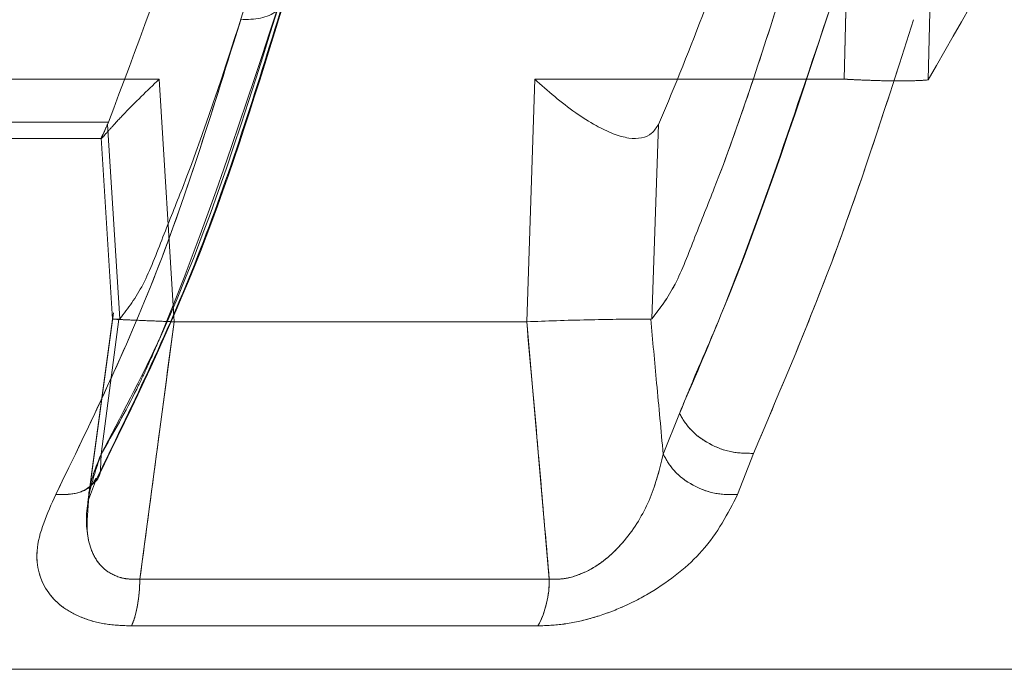
# Model space of a CAD drawing. Units: millimetres. Extents: x 0 to 59.4, y 0 to 42.1.
# Drawn here: x 11.1 to 11.2, y 8.5 to 8.5 of the extents above; entities that cross this region are included whole.
import ezdxf

# ---------------------------------------------------------------- set-up
doc = ezdxf.new("R2010")
doc.units = ezdxf.units.MM
doc.linetypes.add('HIDDEN', pattern=[0.1905, 0.127, -0.0635])

msp = doc.modelspace()

# ---------------------------------------------------------------- linework, layer by layer
at = {"color": 7, "linetype": 'HIDDEN', "lineweight": 0}
for p, q in [((11.14740288945146, 8.474138903266331), (11.14776006237176, 8.488215021779752)), ((11.14776006260564, 8.4882150217613), (11.14740288949744, 8.474138903263587)), ((11.14995737353021, 8.488187123441273), (11.14958987636483, 8.474118847421384)), ((11.11392113073045, 8.474138899009745), (11.12955918544353, 8.474138899009745)), ((11.12955918540432, 8.474138902415042), (11.12995037428477, 8.467825053759421)), ((11.12995037511829, 8.467825053806877), (11.12955919123844, 8.474138903596556)), ((11.13934244530628, 8.474138903266319), (11.13913389122803, 8.4678250538381)), ((11.14309594211818, 8.474138903405894), (11.14740288944892, 8.474138903405894)), ((11.11435872585973, 8.47302396995496), (11.12823884315826, 8.47302396663899)), ((11.12821496953196, 8.472963661510848), (11.12823884315825, 8.473023966638998)), ((11.12853895888452, 8.46790210186546), (11.12821496970845, 8.472963661040621)), ((11.12821496970846, 8.472963661040621), (11.12853895888453, 8.46790210186546)), ((11.14239716508965, 8.467902108591124), (11.14256703571703, 8.472963661122696)), ((11.1141874465623, 8.472594742461052), (11.1280672997268, 8.472594742461052)), ((11.12804749364567, 8.472609228288002), (11.12834579630838, 8.46789283800313)), ((11.12804749554968, 8.472609324756029), (11.12834593184915, 8.46789083818036)), ((11.12836717875603, 8.468055660328966), (11.12770168326248, 8.463131683594344)), ((11.1283671787526, 8.468055660303078), (11.12834559749601, 8.467895981376767)), ((11.12804682553684, 8.464378651406589), (11.12850607730159, 8.467892135439305)), ((11.1285060773016, 8.467892135439307), (11.12804682558326, 8.464378651486037)), ((11.12853895921293, 8.467902099706135), (11.12850606947662, 8.467892301452524)), ((11.12853895921294, 8.467902099706146), (11.12850606947663, 8.467892301452535)), ((11.12905735563422, 8.461129559097058), (11.12995037511062, 8.467825053880325)), ((11.1391338912114, 8.467825053798167), (11.13972263086162, 8.461129559081032)), ((11.14239716507991, 8.467902107609113), (11.14236389212514, 8.467892292029212)), ((11.14269049158849, 8.464378652797963), (11.14311283069044, 8.465440616432737)), ((11.14504086273336, 8.46440079493608), (11.14462748645451, 8.463328665095599)), ((11.12804681525466, 8.464378652765383), (11.12803380825886, 8.463977785449345)), ((11.12782610774996, 8.464052295791474), (11.12770168325176, 8.463131683491026)), ((11.12770589204985, 8.463150923371934), (11.12771955439489, 8.463188640942418)), ((11.12905735563175, 8.461129559097058), (11.1397226309808, 8.461129559097058)), ((11.13942823664144, 8.45990936355568), (11.12883949892596, 8.459909375293211))]:
    msp.add_line(p, q, dxfattribs=at)
at = {"color": 7, "linetype": 'Continuous', "lineweight": 0}
for p, q in [((11.13913388983018, 8.467825053570271), (11.13934243943335, 8.474138903613593)), ((11.1393424429458, 8.474138903405894), (11.14309594211818, 8.474138903405894)), ((11.14256703571703, 8.472963661122696), (11.14239716508964, 8.467902108591124)), ((11.14259565177223, 8.473023966638998), (11.14256703559771, 8.472963661581245)), ((11.12834559749601, 8.467895981376767), (11.12782610774996, 8.464052295791474)), ((11.13913388982557, 8.467825053880656), (11.12995037428342, 8.467825053880656)), ((11.1423971650799, 8.467902107609149), (11.14236389212514, 8.46789229202924)), ((11.14311283056126, 8.465440616105393), (11.1426904912801, 8.46437865287898)), ((11.14462748634534, 8.463328664686443), (11.14504086261368, 8.464400794632827)), ((11.12771955439489, 8.463188640942418), (11.12789728719848, 8.463679307041524)), ((11.13972263110999, 8.461129558097205), (11.12905735561815, 8.461129558097205)), ((11.1288394989261, 8.45990937529321), (11.13942823677118, 8.459909363551501))]:
    msp.add_line(p, q, dxfattribs=at)
at = {"color": 7, "linetype": 'HIDDEN', "lineweight": 0}
msp.add_arc((11.13718093056065, 8.461097178766577), 0.002541906668537472, 332.1412772429482, 0.7298877171303474, dxfattribs=at)
at = {"color": 7, "linetype": 'Continuous', "lineweight": 0}
msp.add_arc((11.1371809315232, 8.46109717849931), 0.00254190582591833, 332.1412739117054, 0.7298714449242992, dxfattribs=at)
at = {"color": 7, "linetype": 'HIDDEN', "lineweight": 0}
for points, knots in [([(11.15859513078649, 8.499401799458035), (11.1583883628125, 8.497995720956988), (11.15796734768103, 8.495132703471564), (11.15695267809998, 8.490935151494536), (11.15537681989007, 8.48586147396963), (11.15298714996199, 8.480023317303148), (11.15075029599137, 8.476135659591245), (11.14958987636484, 8.474118847421384)], [0, 0, 0, 0, 0.1437626549295208, 0.2927254733693381, 0.4482362086298287, 0.7137597978550714, 1, 1, 1, 1]), ([(11.12823884315826, 8.47302396663899), (11.12896823578479, 8.474946441291994), (11.13044166984301, 8.478830000745075), (11.13156484844669, 8.483479944206712), (11.1321320210403, 8.485828030686141)], [0, 0, 0, 0, 0.495029025879172, 1, 1, 1, 1]), ([(11.12804682471738, 8.464378651514929), (11.12836772507168, 8.464935279142455), (11.12878651654586, 8.465661706837473), (11.12926198957711, 8.466673731721045), (11.13064665000376, 8.469878254992924), (11.13178460216825, 8.47335509982018), (11.13282840460391, 8.476544284051592)], [0, 0, 0, 0, 0.1569212628156466, 0.2047903223087268, 0.2705828730469762, 1, 1, 1, 1]), ([(11.13282840460367, 8.47654428405094), (11.1318342440284, 8.473342931920886), (11.13047144540453, 8.46895450777103), (11.12856304775698, 8.465352891494947), (11.12804682476379, 8.46437865159438)], [0, 0, 0, 0, 0.7294992509234589, 1, 1, 1, 1]), ([(11.13194897967261, 8.476510893718192), (11.13137416529249, 8.47472145125352), (11.13064872421099, 8.472463095997066), (11.12965542945974, 8.470047233577594), (11.12916453514895, 8.468724852539118), (11.12874661223752, 8.468175203306355), (11.12853895920786, 8.467902099522602)], [0, 0, 0, 0, 0.5608913480603693, 0.7078696013982176, 0.8548493976674134, 1, 1, 1, 1]), ([(11.14580717091701, 8.47651088804481), (11.14523235835819, 8.474721452102674), (11.14450691957589, 8.47246310507984), (11.14351362891206, 8.47004724792165), (11.14302273535696, 8.468724875219982), (11.1426048162969, 8.468175216103457), (11.14239716513365, 8.467902107346644)], [0, 0, 0, 0, 0.5608913124207803, 0.7078695558261204, 0.8548493420067699, 1, 1, 1, 1]), ([(11.14311280837418, 8.465440613576469), (11.14319534609757, 8.465641895924218), (11.14331531440194, 8.465934459142211), (11.14345961221209, 8.46627720152222), (11.14352748713841, 8.46643709892115), (11.14356038957409, 8.466514211676822), (11.1435765733596, 8.466552053871396), (11.14358459799717, 8.466570797655427), (11.14358859206142, 8.46658012211151), (11.14359058433298, 8.466584772052947), (11.1435915792544, 8.466587093899475), (11.14359207640854, 8.46658825403524), (11.14359232490859, 8.466588833905444), (11.14359244913932, 8.466589123791026), (11.14359251124985, 8.466589268721425), (11.14359254230391, 8.466589341183525), (11.14359255783064, 8.466589377413799), (11.1437906477578, 8.46705160260655), (11.1451092528859, 8.47010126648611), (11.14625274083913, 8.473591753274148), (11.14721999370495, 8.476544284028224)], [0, 0, 0, 0, 0.0614367146827296, 0.08929805892832446, 0.1025196933374649, 0.1089535985230237, 0.11212767946339, 0.1137032358832912, 0.1144880341559199, 0.1148796750629839, 0.115075304326565, 0.1151730709581878, 0.1152219422487281, 0.1152463748845326, 0.1152585904496549, 0.1152646980440109, 0.1152677517941, 0.1152692786573842, 0.2516245376456936, 0.9999999999999999, 0.9999999999999999, 0.9999999999999999, 0.9999999999999999]), ([(11.12796212015876, 8.463776329140503), (11.12888980259755, 8.46567448212774), (11.13073834286705, 8.469456824110152), (11.13213976433814, 8.47396753624848), (11.13283788812645, 8.47621456579022)], [0, 0, 0, 0, 0.5018459452009743, 1, 1, 1, 1]), ([(11.12686587257321, 8.4633286647161), (11.12777446474167, 8.465198125552428), (11.1295978503343, 8.468949806530203), (11.13098683263079, 8.473435862936666), (11.13168368571345, 8.475686519582027)], [0, 0, 0, 0, 0.4982995215757266, 1, 1, 1, 1]), ([(11.14921276011906, 8.475686519058408), (11.14855972137945, 8.473650917990517), (11.1472570598106, 8.469590363662281), (11.14577830258651, 8.466127624866695), (11.14504086281348, 8.464400795560392)], [0, 0, 0, 0, 0.5013111273349815, 1, 1, 1, 1]), ([(11.12821497305222, 8.47296366123093), (11.12817648556887, 8.47287781531921), (11.1280992587427, 8.472705561726004), (11.12803858210023, 8.472590580403793), (11.12805536170383, 8.472591039315907), (11.12816253155799, 8.472709304380288), (11.12836584134278, 8.472938939226323), (11.12878372684511, 8.473389765806067), (11.12924279739124, 8.473833253789277), (11.12955918540362, 8.474138902414968)], [0, 0, 0, 0, 0.1008779855165733, 0.2024161096648701, 0.3063656229720791, 0.4206531718699312, 0.5391872289956311, 0.6824112591781675, 1, 1, 1, 1]), ([(11.14958987636485, 8.474118847421382), (11.14949209077559, 8.474111850544961), (11.14927882961605, 8.474096591016542), (11.1487843831464, 8.474089954290292), (11.1482454190468, 8.4741025517829), (11.14781004109794, 8.474118951777394), (11.14756707344896, 8.474130903433053), (11.14745123889597, 8.474137077120465), (11.14741570720116, 8.474138419143284), (11.14740288945153, 8.474138903266336)], [0, 0, 0, 0, 0.1940414249331933, 0.4231860705933221, 0.6662171648312554, 0.841090513425611, 0.9499629992941357, 0.9819495875165845, 1, 1, 1, 1]), ([(11.12850607733393, 8.467892135720142), (11.12841130020618, 8.467894177799119), (11.12830925653192, 8.46789637644395), (11.12835223786701, 8.467893652831377), (11.12835529857482, 8.467893458882486)], [0, 0, 0, 0, 0.9287898386800125, 0.9999999999999999, 0.9999999999999999, 0.9999999999999999, 0.9999999999999999]), ([(11.12845702812872, 8.467886751921105), (11.12856343355706, 8.467881951965827), (11.1287764192638, 8.467872344167777), (11.12933234571774, 8.46785043286736), (11.12976411651269, 8.467832679016503), (11.12995037268712, 8.467825020406005)], [0, 0, 0, 0, 0.3621186725720054, 0.7248323944477454, 1, 1, 1, 1]), ([(11.1426904914455, 8.464378652778937), (11.14263365074902, 8.464996117674211), (11.14252586772838, 8.466166972988683), (11.14241587611063, 8.467338570611254), (11.1423638899201, 8.467892311873277)], [0, 0, 0, 0, 0.5273622518892663, 1, 1, 1, 1]), ([(11.14311283069047, 8.465440616432815), (11.1431995820329, 8.46529487944456), (11.14337987412015, 8.464991999684191), (11.14387771758686, 8.46463098732745), (11.14446833030671, 8.464404116520914), (11.14485469286915, 8.464401877082729), (11.14504086394108, 8.464400797996273)], [0, 0, 0, 0, 0.2402427312467553, 0.4992875298323384, 0.7587287528227828, 1, 1, 1, 1]), ([(11.12804681530107, 8.464378652844836), (11.12791762437107, 8.463998059206851), (11.12766429645111, 8.463251760727077), (11.1276403082919, 8.462352407814489), (11.12783332324942, 8.46173899588038), (11.12810367770609, 8.461373470307242), (11.12845414260013, 8.461181640601968), (11.12878729822183, 8.461118628400957), (11.12896723096449, 8.461125908767816), (11.12905737418036, 8.461129556106659)], [0, 0, 0, 0, 0.2734867597799693, 0.5362747368621966, 0.6608441745908752, 0.778727185082579, 0.890217895905983, 0.9450010500449009, 1, 1, 1, 1]), ([(11.12771926040707, 8.463158341593415), (11.12771924729521, 8.463185907348771), (11.12771906105928, 8.463577440976735), (11.1278889174912, 8.463992663657482), (11.12804681525466, 8.464378652765383)], [0, 0, 0, 0, 0.07040456652257612, 0.9999999999999999, 0.9999999999999999, 0.9999999999999999, 0.9999999999999999]), ([(11.13972263091785, 8.461129557997454), (11.13981059039, 8.46112598621236), (11.13998611676908, 8.461118858583134), (11.14035879276087, 8.461181492826606), (11.14082909307044, 8.46137356571586), (11.14132602032574, 8.46173905587591), (11.14189527298366, 8.462352551733437), (11.14241482031313, 8.4632518338737), (11.14259738713614, 8.463998082387514), (11.14269049201925, 8.464378651975737)], [0, 0, 0, 0, 0.05501721007004615, 0.1097888770241555, 0.2212781068360987, 0.3391755381857499, 0.4637573630034835, 0.7265285816022609, 0.9999999999999999, 0.9999999999999999, 0.9999999999999999, 0.9999999999999999]), ([(11.14269049165929, 8.464378652815652), (11.14277514287798, 8.464228987792668), (11.1429510648793, 8.463917954227176), (11.14345081136652, 8.46355029803168), (11.14404735126158, 8.463323694280529), (11.14443902133294, 8.4633270525253), (11.14462748688112, 8.463328668460464)], [0, 0, 0, 0, 0.2405938431047449, 0.5000016661441712, 0.7594085763216577, 1, 1, 1, 1]), ([(11.12791346007368, 8.463756549931281), (11.12787984962763, 8.463692624853746), (11.12777774257902, 8.46349842329544), (11.12740076120472, 8.463327316472723), (11.12703963917967, 8.463328226718986), (11.12686587257321, 8.4633286647161)], [0, 0, 0, 0, 0.2029179831849303, 0.6164558583507842, 1, 1, 1, 1]), ([(11.12883949183153, 8.459909406067592), (11.12860928710667, 8.459919456607702), (11.12814581384995, 8.459939691451098), (11.12754477596337, 8.460108307141088), (11.12703098742373, 8.460380489750001), (11.12649395954582, 8.460922669620235), (11.12622940889047, 8.461922478750736), (11.12664086940262, 8.462831508815249), (11.12686588236127, 8.463328624670325)], [0, 0, 0, 0, 0.09899116683011584, 0.1992998124006159, 0.3026987456001067, 0.4205078472544079, 0.6830965792358173, 1, 1, 1, 1]), ([(11.14462748606935, 8.46332866629781), (11.14437355344152, 8.462832740784076), (11.14390846742551, 8.461924436784745), (11.14267203673389, 8.460922753124777), (11.14161716949849, 8.46037926713708), (11.14085000251393, 8.460104863156706), (11.14011121804338, 8.459939755615247), (11.13965259574368, 8.459919348358746), (11.13942823625834, 8.459909365064066)], [0, 0, 0, 0, 0.3161711807069783, 0.5790779864235401, 0.6982300788815743, 0.801587155597133, 0.9029358064729675, 1, 1, 1, 1])]:
    msp.add_open_spline(points, degree=3, knots=knots, dxfattribs=at)
at = {"color": 7, "linetype": 'Continuous', "lineweight": 0}
for points, knots in [([(11.14440913030809, 8.477804612399034), (11.14420344755595, 8.477190122967864), (11.14364239883846, 8.475513956621002), (11.14300155784143, 8.47398953136666), (11.14259565177223, 8.473023966638992)], [0, 0, 0, 0, 0.3666040857580569, 0.9999999999999999, 0.9999999999999999, 0.9999999999999999, 0.9999999999999999]), ([(11.14580717103934, 8.476510886207121), (11.14523235852236, 8.474721450469733), (11.14450691979294, 8.472463103705586), (11.14351362921836, 8.470047246806226), (11.1430227356616, 8.468724874110228), (11.14260481656935, 8.468175215025136), (11.14239716535937, 8.467902106243512)], [0, 0, 0, 0, 0.5608912889913502, 0.7078695261674768, 0.8548493057840415, 1, 1, 1, 1]), ([(11.14721999370495, 8.476544284028554), (11.14623420864889, 8.473581897841289), (11.14491705980784, 8.469623729162132), (11.14347547686361, 8.46628145215421), (11.14311280837401, 8.465440613575234)], [0, 0, 0, 0, 0.748423431994528, 1, 1, 1, 1]), ([(11.12789862762295, 8.463681039722157), (11.1288231012352, 8.46556823801464), (11.13066708498763, 8.4693325022866), (11.13207150296453, 8.473828936408635), (11.13277182180905, 8.476071101918189)], [0, 0, 0, 0, 0.5013458556934036, 1, 1, 1, 1]), ([(11.13168369441757, 8.475686519207978), (11.13098684133166, 8.47343586257042), (11.1295978589788, 8.468949806018276), (11.12777447331124, 8.465198124933188), (11.12686588107257, 8.463328663975735)], [0, 0, 0, 0, 0.5017004603926716, 1, 1, 1, 1]), ([(11.14504086281394, 8.464400795560431), (11.14577830258689, 8.466127624866726), (11.14725705981082, 8.469590363662297), (11.14855972137952, 8.47365091799052), (11.14921276011906, 8.475686519058408)], [0, 0, 0, 0, 0.4986888726643594, 1, 1, 1, 1]), ([(11.13934244294481, 8.474138903405812), (11.13968691843134, 8.473833069264025), (11.14018743746739, 8.473388695670488), (11.14090989454858, 8.47293701718574), (11.14138086637384, 8.472707631068992), (11.14179132036986, 8.472590602624516), (11.14213624948942, 8.472591062112375), (11.14240413621533, 8.472706204196028), (11.14251284836476, 8.472878023386968), (11.14256703254393, 8.472963661302103)], [0, 0, 0, 0, 0.3177721734032282, 0.4617194201922664, 0.5808516138816424, 0.6945974084732055, 0.7981501877153472, 0.8993942585801884, 1, 1, 1, 1]), ([(11.12995037428257, 8.467825053832222), (11.12981432484833, 8.466811275115932), (11.12951484273714, 8.464579670170721), (11.1292188720567, 8.462347625150315), (11.12905735562951, 8.461129558764588)], [0, 0, 0, 0, 0.4542823399207883, 1, 1, 1, 1]), ([(11.13972263102583, 8.461129558097204), (11.13965102820592, 8.461949026910064), (11.1395572131477, 8.463022706892051), (11.13945003654785, 8.464246934877616), (11.13932843998981, 8.465659671169176), (11.13922440445691, 8.466817607778463), (11.13913388983685, 8.467825053882082)], [0, 0, 0, 0, 0.3671633955097236, 0.4810628320336955, 0.5485061758151726, 1, 1, 1, 1]), ([(11.13913389403584, 8.467824971922482), (11.13938928985283, 8.467835048334042), (11.13990011656939, 8.467855202541308), (11.1407293164644, 8.467876912893699), (11.14148138305308, 8.467890999977273), (11.14204902946521, 8.467895843936315), (11.14226965852236, 8.467893254782254), (11.14236388456663, 8.46789214900884)], [0, 0, 0, 0, 0.211407242651586, 0.4228435253732941, 0.6335606876447947, 0.8435014530192231, 1, 1, 1, 1]), ([(11.14236388992009, 8.467892311873277), (11.14241587613481, 8.46733857060814), (11.14252586780506, 8.46616697296513), (11.14263365055319, 8.464996117672033), (11.14269049110656, 8.464378652781484)], [0, 0, 0, 0, 0.4726377425213547, 0.9999999999999999, 0.9999999999999999, 0.9999999999999999, 0.9999999999999999]), ([(11.14311280837401, 8.465440613575234), (11.14319978497982, 8.465294555799314), (11.14338041598722, 8.464991226381512), (11.1438790030496, 8.464630240441554), (11.14446933752916, 8.464403972297829), (11.14485511067564, 8.464401828035774), (11.14504086281394, 8.464400795560431)], [0, 0, 0, 0, 0.2407623065889196, 0.5000096011810082, 0.7592515535134154, 1, 1, 1, 1]), ([(11.14269049131885, 8.464378652809748), (11.14259738630668, 8.463998083296358), (11.14241481924015, 8.4632518349683), (11.14189527186637, 8.462352553073599), (11.1413260194029, 8.461739057430256), (11.14082909246592, 8.461373567435336), (11.14035879251559, 8.461181494624034), (11.13998611681101, 8.461118860393297), (11.13981059055903, 8.461125988004857), (11.1397226311505, 8.4611295597811)], [0, 0, 0, 0, 0.2734714767787504, 0.5362427234376564, 0.6608245453769781, 0.7787219597085799, 0.8902111593243872, 0.9449828080969652, 1, 1, 1, 1]), ([(11.1426904912801, 8.46437865287898), (11.14277514207102, 8.46422898804176), (11.14295106335985, 8.463917954550247), (11.14345080851905, 8.46355029681124), (11.14404734898735, 8.463323690706265), (11.14443901993996, 8.463327048379467), (11.14462748610248, 8.463328664041232)], [0, 0, 0, 0, 0.2405931325994154, 0.5000006912677276, 0.7594078642983585, 1, 1, 1, 1]), ([(11.12686588366685, 8.463328624584179), (11.12664086999961, 8.462831508789456), (11.12622940817836, 8.46192247880575), (11.12649395464905, 8.460922691916707), (11.12703096536206, 8.460380506334747), (11.12754473203739, 8.460108321558184), (11.12814579922485, 8.459939697321705), (11.1286092704575, 8.45991945907101), (11.12883949183166, 8.459909406067592)], [0, 0, 0, 0, 0.3169034311775423, 0.5794921906274584, 0.6972855937731086, 0.8007002704184486, 0.9010012825323124, 1, 1, 1, 1]), ([(11.13942823638807, 8.459909365059866), (11.13965236531224, 8.459918853979751), (11.14011074377137, 8.459938260294624), (11.14084983176401, 8.460105189036), (11.1416171200934, 8.460379128118213), (11.14267202001834, 8.46092281461321), (11.14390846324702, 8.46192440346234), (11.14437355191555, 8.462832728790886), (11.14462748596016, 8.463328665888685)], [0, 0, 0, 0, 0.09703667093636552, 0.1984550627186147, 0.3017915829409799, 0.4209525320139779, 0.6838455212718071, 1, 1, 1, 1])]:
    msp.add_open_spline(points, degree=3, knots=knots, dxfattribs=at)
at = {"color": 8, "linetype": 'Continuous', "lineweight": 0}
for points, knots in [([(11.13283348346222, 8.47628401697903), (11.13283531345651, 8.476257310122163), (11.1328455826795, 8.476107441529242), (11.13263804982413, 8.475893128506339), (11.13223491398355, 8.475700605318192), (11.13186276707345, 8.475691095310355), (11.13168369441762, 8.475686519207978)], [0, 0, 0, 0, 0.06903601483492482, 0.3874035216873484, 0.7052258789508145, 1, 1, 1, 1]), ([(11.12803380825886, 8.463977785449345), (11.128033609587, 8.463967004972343), (11.12803052771332, 8.463799774104663), (11.12781595884186, 8.46355482976415), (11.12741019741948, 8.463322614375032), (11.12704271163994, 8.463326672196459), (11.12686588376418, 8.463328624750769)], [0, 0, 0, 0, 0.02299696388781411, 0.3567376678854929, 0.6904731609208593, 1, 1, 1, 1]), ([(11.12905737417566, 8.461129555774182), (11.12896722843337, 8.461125908143536), (11.12878729064789, 8.46111862719422), (11.12845418554374, 8.461181645441433), (11.12810331260186, 8.461373426623778), (11.12783477418224, 8.461739168351308), (11.12764018216797, 8.462326303324561), (11.12768781264478, 8.462827457370498), (11.12771926040707, 8.463158341593415)], [0, 0, 0, 0, 0.07792424830513783, 0.1555427502189784, 0.3135063060779971, 0.4805266692426929, 0.6570205692880321, 1, 1, 1, 1])]:
    msp.add_open_spline(points, degree=3, knots=knots, dxfattribs=at)
at = {"color": 7, "linetype": 'HIDDEN', "lineweight": 0}
msp.add_open_spline([(11.12905735563175, 8.46112955909706), (11.12905278860317, 8.461010031510975), (11.129043654546, 8.460770976338807), (11.12899717354291, 8.460437011753637), (11.12893049851594, 8.460137205830392), (11.12886983212262, 8.459985318805604), (11.12883949892596, 8.459909375293211)], degree=3, dxfattribs=at)
at = {"color": 7, "linetype": 'Continuous', "lineweight": 0}
for points in [[(11.12905735561815, 8.461129558097205), (11.12905278857022, 8.46101003060278), (11.12904365447437, 8.460770975613933), (11.12899717346263, 8.460437011319742), (11.12893049845914, 8.460137205658475), (11.12886983210595, 8.459985318748299), (11.12883949892935, 8.45990937529321)], [(11.18985460880139, 8.458781198440517), (11.1897045084724, 8.458781198440517), (11.18940430781444, 8.458781198440517), (11.18698945604286, 8.458781198440517), (11.18317971744492, 8.458781198440517), (11.17789849867646, 8.458781198440517), (11.17127385638304, 8.458781198440517), (11.16340866240138, 8.458781198440517), (11.15443984698731, 8.458781198440517), (11.14451971781904, 8.458781198440517), (11.13381774062282, 8.458781198440517), (11.12251647405332, 8.458781198440517), (11.11080876904308, 8.458781198440517), (11.09889439399317, 8.458781198440517), (11.08697664820588, 8.458781198440517), (11.07525888849942, 8.458781198440517), (11.06394105484118, 8.458781198440517), (11.0532162808528, 8.458781198440517), (11.04326751417796, 8.458781198440517), (11.03426470919146, 8.458781198440517), (11.02636075355263, 8.458781198440517), (11.01969323889366, 8.458781198440517), (11.01436576869031, 8.458781198440517), (11.0105071884359, 8.458781198440517), (11.00804173950857, 8.458781198440517), (11.0077072093601, 8.458781198440517), (11.00753994428586, 8.458781198440517)]]:
    msp.add_open_spline(points, degree=3, dxfattribs=at)

doc.saveas('drawing.dxf')
